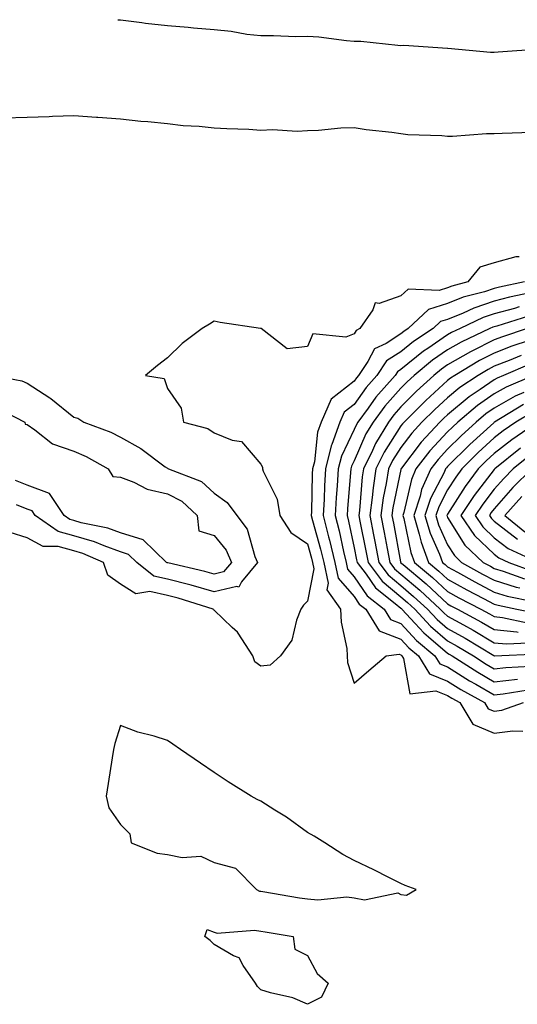
# Model space of a CAD drawing. Units: inches. Extents: x 955283 to 957923, y 7253018 to 7255658.
# Drawn here: x 957106 to 957213, y 7255447 to 7255658 of the extents above; entities that cross this region are included whole.
import ezdxf

# ---------------------------------------------------------------- set-up
doc = ezdxf.new("R2010")
doc.units = ezdxf.units.IN
doc.header["$MEASUREMENT"] = 0
doc.layers.add('Contour_95527253', color=7, linetype='Continuous', true_color=0x82bb87)

msp = doc.modelspace()

# ---------------------------------------------------------------- linework, layer by layer
at = {"layer": 'Contour_95527253'}
for points in [[(957127.45, 7255658, 3169), (957128.05, 7255657.95, 3169), (957132.56, 7255657.41, 3169), (957133.36, 7255657.23, 3169), (957138.05, 7255656.79, 3169), (957142.54, 7255656.41, 3169), (957143.68, 7255656.29, 3169), (957148.05, 7255655.89, 3169), (957151.68, 7255655.55, 3169), (957155.04, 7255654.93, 3169), (957158.05, 7255654.59, 3169), (957160.76, 7255654.63, 3169), (957165.54, 7255654.43, 3169), (957168.05, 7255654.46, 3169), (957170.46, 7255654.33, 3169), (957176.42, 7255653.55, 3169), (957178.05, 7255653.44, 3169), (957179.51, 7255653.38, 3169), (957187.43, 7255652.54, 3169), (957188.05, 7255652.51, 3169), (957188.67, 7255652.54, 3169), (957198.05, 7255651.92, 3169), (957198.08, 7255651.92, 3169), (957207.21, 7255651.08, 3169), (957208.05, 7255651.08, 3169), (957208.85, 7255651.12, 3169), (957217.91, 7255651.78, 3169)], [(957216.11, 7255633.86, 3169), (957209.77, 7255633.64, 3169), (957208.05, 7255633.62, 3169), (957206.35, 7255633.62, 3169), (957199.13, 7255633, 3169), (957198.05, 7255633, 3169), (957196.83, 7255633.14, 3169), (957189.52, 7255633.39, 3169), (957188.05, 7255633.59, 3169), (957186.11, 7255633.86, 3169), (957180.6, 7255634.47, 3169), (957178.05, 7255634.85, 3169), (957175.2, 7255634.77, 3169), (957170.44, 7255634.31, 3169), (957168.05, 7255634.23, 3169), (957165.86, 7255634.11, 3169), (957160.58, 7255634.45, 3169), (957158.05, 7255634.33, 3169), (957155.49, 7255634.48, 3169), (957150.8, 7255634.67, 3169), (957148.05, 7255634.83, 3169), (957144.83, 7255635.14, 3169), (957141.45, 7255635.32, 3169), (957138.05, 7255635.69, 3169), (957133.85, 7255636.12, 3169), (957132.34, 7255636.21, 3169), (957128.05, 7255636.69, 3169), (957123.19, 7255637.06, 3169), (957122.88, 7255637.09, 3169), (957118.05, 7255637.46, 3169), (957113.45, 7255637.32, 3169), (957112.76, 7255637.21, 3169), (957108.05, 7255637.1, 3169), (957103.1, 7255636.97, 3169)], [(957213.37, 7255607.24, 3170), (957212.68, 7255607.29, 3170), (957208.05, 7255605.96, 3170), (957204.94, 7255605.03, 3170), (957202.42, 7255601.92, 3170), (957198.95, 7255601.02, 3170), (957198.05, 7255600.65, 3170), (957196.22, 7255600.09, 3170), (957189.62, 7255600.35, 3170), (957188.05, 7255598.95, 3170), (957183.42, 7255597.29, 3170), (957182.54, 7255597.43, 3170), (957182.07, 7255595.94, 3170), (957179.27, 7255591.92, 3170), (957178.44, 7255591.53, 3170), (957178.05, 7255590.77, 3170), (957176.23, 7255590.1, 3170), (957169.19, 7255590.78, 3170), (957168.05, 7255588.09, 3170), (957163.71, 7255587.58, 3170), (957158.15, 7255591.92, 3170), (957158.08, 7255591.95, 3170), (957158.05, 7255591.97, 3170), (957157.99, 7255591.98, 3170), (957149.33, 7255593.2, 3170), (957148.05, 7255593.5, 3170), (957147.07, 7255592.9, 3170), (957145.5, 7255591.92, 3170), (957141.24, 7255588.73, 3170), (957138.05, 7255585.7, 3170), (957135.97, 7255584, 3170), (957133.39, 7255581.92, 3170), (957137.38, 7255581.25, 3170), (957138.05, 7255579.12, 3170), (957141.02, 7255574.89, 3170), (957141.52, 7255571.92, 3170), (957146.69, 7255570.56, 3170), (957148.05, 7255569.66, 3170), (957151.9, 7255568.07, 3170), (957153.93, 7255567.8, 3170), (957158.05, 7255562.95, 3170), (957158.43, 7255562.3, 3170), (957158.39, 7255561.92, 3170), (957158.53, 7255561.44, 3170), (957161.58, 7255555.45, 3170), (957162.11, 7255551.92, 3170), (957164.47, 7255548.34, 3170), (957168.05, 7255545.86, 3170), (957168.92, 7255542.79, 3170), (957169.12, 7255541.92, 3170), (957169.43, 7255540.54, 3170), (957168.05, 7255533.59, 3170), (957167.21, 7255532.76, 3170), (957166.65, 7255531.92, 3170), (957165.72, 7255529.59, 3170), (957164.68, 7255525.29, 3170), (957162.3, 7255521.92, 3170), (957160.04, 7255519.93, 3170), (957158.05, 7255519.72, 3170), (957156.78, 7255520.65, 3170), (957156.32, 7255521.92, 3170), (957153.19, 7255526.78, 3170), (957153.09, 7255526.96, 3170), (957151.96, 7255528.01, 3170), (957148.05, 7255531.71, 3170), (957147.91, 7255531.78, 3170), (957147.86, 7255531.92, 3170), (957140.36, 7255534.23, 3170), (957138.05, 7255534.84, 3170), (957134.3, 7255535.67, 3170), (957131.32, 7255535.19, 3170), (957128.05, 7255537.29, 3170), (957125.28, 7255539.15, 3170), (957124.36, 7255541.92, 3170), (957119.98, 7255543.85, 3170), (957118.05, 7255544.41, 3170), (957114.67, 7255545.3, 3170), (957111.46, 7255545.33, 3170), (957108.05, 7255547.16, 3170), (957104.42, 7255548.29, 3170)], [(957214.55, 7255601.92, 3171), (957209.15, 7255600.82, 3171), (957208.05, 7255600.51, 3171), (957205.94, 7255599.81, 3171), (957201.35, 7255598.62, 3171), (957198.05, 7255597.26, 3171), (957193.95, 7255596.02, 3171), (957189.62, 7255591.92, 3171), (957188.67, 7255591.3, 3171), (957188.05, 7255590.8, 3171), (957184.89, 7255588.76, 3171), (957182.38, 7255587.59, 3171), (957180.99, 7255584.86, 3171), (957179, 7255581.92, 3171), (957178.56, 7255581.41, 3171), (957178.05, 7255580.7, 3171), (957173.14, 7255576.83, 3171), (957170.97, 7255571.92, 3171), (957170.19, 7255569.78, 3171), (957169.52, 7255563.39, 3171), (957169.16, 7255561.92, 3171), (957169.09, 7255560.88, 3171), (957168.88, 7255552.75, 3171), (957168.83, 7255551.92, 3171), (957169.1, 7255550.87, 3171), (957170.85, 7255544.72, 3171), (957171.52, 7255541.92, 3171), (957172.48, 7255537.49, 3171), (957172.2, 7255536.07, 3171), (957175.15, 7255531.92, 3171), (957175.27, 7255529.14, 3171), (957176.48, 7255523.49, 3171), (957176.58, 7255521.92, 3171), (957176.65, 7255520.52, 3171), (957178.05, 7255516.11, 3171), (957181.19, 7255518.78, 3171), (957184.91, 7255521.92, 3171), (957187.7, 7255522.27, 3171), (957188.05, 7255522.13, 3171), (957188.15, 7255522.02, 3171), (957188.27, 7255521.92, 3171), (957188.63, 7255521.34, 3171), (957189.96, 7255513.83, 3171), (957195.5, 7255514.47, 3171), (957198.05, 7255513.44, 3171), (957198.99, 7255512.86, 3171), (957200.68, 7255511.92, 3171), (957203.47, 7255507.34, 3171), (957208.05, 7255505.41, 3171), (957212.02, 7255505.89, 3171), (957214.19, 7255505.78, 3171)], [(957215.71, 7255599.58, 3172), (957211.3, 7255598.67, 3172), (957208.05, 7255597.78, 3172), (957203.65, 7255596.32, 3172), (957201.38, 7255595.25, 3172), (957198.05, 7255593.88, 3172), (957196.55, 7255593.42, 3172), (957194.95, 7255591.92, 3172), (957190.78, 7255589.19, 3172), (957188.05, 7255586.97, 3172), (957184.97, 7255585, 3172), (957182.89, 7255581.92, 3172), (957180.63, 7255579.34, 3172), (957178.05, 7255575.71, 3172), (957175.93, 7255574.04, 3172), (957174.99, 7255571.92, 3172), (957173.23, 7255567.1, 3172), (957173.11, 7255566.86, 3172), (957171.89, 7255561.92, 3172), (957171.67, 7255558.3, 3172), (957171.59, 7255555.46, 3172), (957171.4, 7255551.92, 3172), (957172.56, 7255547.41, 3172), (957172.78, 7255546.65, 3172), (957173.91, 7255541.92, 3172), (957174.65, 7255538.52, 3172), (957178.05, 7255534.59, 3172), (957179.13, 7255533, 3172), (957180.52, 7255531.92, 3172), (957183.43, 7255527.3, 3172), (957188.05, 7255525.48, 3172), (957189.76, 7255523.63, 3172), (957191.79, 7255521.92, 3172), (957194.18, 7255518.05, 3172), (957198.05, 7255516.49, 3172), (957200.86, 7255514.73, 3172), (957205.97, 7255511.92, 3172), (957206.75, 7255510.62, 3172), (957208.05, 7255510.07, 3172), (957209.69, 7255510.28, 3172), (957214.33, 7255511.92, 3172)], [(957213.41, 7255596.56, 3173), (957212.37, 7255596.24, 3173), (957208.05, 7255595.05, 3173), (957205.7, 7255594.27, 3173), (957200.74, 7255591.92, 3173), (957198.91, 7255591.06, 3173), (957198.05, 7255590.57, 3173), (957193.81, 7255587.68, 3173), (957192.89, 7255587.08, 3173), (957188.05, 7255583.15, 3173), (957187.3, 7255582.67, 3173), (957186.8, 7255581.92, 3173), (957182.71, 7255577.26, 3173), (957181.02, 7255574.89, 3173), (957178.84, 7255571.92, 3173), (957178.54, 7255571.43, 3173), (957178.05, 7255570.32, 3173), (957175.3, 7255564.67, 3173), (957174.61, 7255561.92, 3173), (957174.4, 7255558.27, 3173), (957174.18, 7255555.79, 3173), (957173.97, 7255551.92, 3173), (957174.8, 7255548.67, 3173), (957175.76, 7255544.21, 3173), (957176.3, 7255541.92, 3173), (957176.61, 7255540.48, 3173), (957178.05, 7255538.82, 3173), (957180.86, 7255534.73, 3173), (957184.45, 7255531.92, 3173), (957185.84, 7255529.71, 3173), (957188.05, 7255528.84, 3173), (957191.36, 7255525.23, 3173), (957195.31, 7255521.92, 3173), (957196.36, 7255520.23, 3173), (957198.05, 7255519.55, 3173), (957202.74, 7255516.61, 3173), (957204.12, 7255515.85, 3173), (957208.05, 7255513.61, 3173), (957209.94, 7255513.81, 3173), (957215.28, 7255514.69, 3173)], [(957215.37, 7255594.6, 3174), (957208.6, 7255592.47, 3174), (957208.05, 7255592.32, 3174), (957207.75, 7255592.22, 3174), (957207.12, 7255591.92, 3174), (957200.95, 7255589.02, 3174), (957198.05, 7255587.36, 3174), (957194.82, 7255585.15, 3174), (957190.91, 7255581.92, 3174), (957189.41, 7255580.56, 3174), (957188.05, 7255579.21, 3174), (957184.62, 7255575.35, 3174), (957182.1, 7255571.92, 3174), (957180.58, 7255569.39, 3174), (957178.05, 7255563.66, 3174), (957177.47, 7255562.5, 3174), (957177.34, 7255561.92, 3174), (957177.29, 7255561.16, 3174), (957176.61, 7255553.36, 3174), (957176.53, 7255551.92, 3174), (957176.84, 7255550.71, 3174), (957178.05, 7255545.05, 3174), (957178.58, 7255542.45, 3174), (957178.67, 7255541.92, 3174), (957180.59, 7255539.38, 3174), (957182.6, 7255536.47, 3174), (957186.86, 7255533.11, 3174), (957188.05, 7255532.12, 3174), (957188.16, 7255532.03, 3174), (957188.27, 7255531.92, 3174), (957191.13, 7255528.84, 3174), (957192.97, 7255526.84, 3174), (957193.99, 7255525.98, 3174), (957198.05, 7255522.51, 3174), (957198.42, 7255522.29, 3174), (957199.06, 7255521.92, 3174), (957204.53, 7255518.4, 3174), (957208.05, 7255516.39, 3174), (957213.02, 7255516.95, 3174)], [(957215.07, 7255591.92, 3175), (957209.78, 7255590.19, 3175), (957208.05, 7255589.51, 3175), (957203.21, 7255587.08, 3175), (957202.99, 7255586.98, 3175), (957198.05, 7255584.15, 3175), (957196.72, 7255583.25, 3175), (957195.13, 7255581.92, 3175), (957191.41, 7255578.56, 3175), (957188.05, 7255575.2, 3175), (957186.51, 7255573.46, 3175), (957185.37, 7255571.92, 3175), (957182.63, 7255567.34, 3175), (957181.96, 7255565.83, 3175), (957180.03, 7255561.92, 3175), (957179.77, 7255560.2, 3175), (957179.17, 7255553.04, 3175), (957179.02, 7255551.92, 3175), (957179.25, 7255550.72, 3175), (957180.53, 7255544.4, 3175), (957181.01, 7255541.92, 3175), (957184.03, 7255537.9, 3175), (957188.05, 7255534.55, 3175), (957189.48, 7255533.35, 3175), (957191.01, 7255531.92, 3175), (957194.4, 7255528.27, 3175), (957198.05, 7255525.14, 3175), (957200.12, 7255523.99, 3175), (957203.59, 7255521.92, 3175), (957206.3, 7255520.17, 3175), (957208.05, 7255519.18, 3175), (957210.52, 7255519.45, 3175), (957215.82, 7255519.69, 3175)], [(957215.5, 7255589.37, 3176), (957211.81, 7255588.16, 3176), (957208.05, 7255586.69, 3176), (957204.88, 7255585.09, 3176), (957199.58, 7255581.92, 3176), (957198.67, 7255581.3, 3176), (957198.05, 7255580.8, 3176), (957193.4, 7255576.57, 3176), (957188.74, 7255571.92, 3176), (957188.41, 7255571.56, 3176), (957188.05, 7255571.09, 3176), (957184.48, 7255565.49, 3176), (957182.71, 7255561.92, 3176), (957182.09, 7255557.88, 3176), (957181.92, 7255555.79, 3176), (957181.39, 7255551.92, 3176), (957182.19, 7255547.78, 3176), (957182.48, 7255546.35, 3176), (957183.33, 7255541.92, 3176), (957185.35, 7255539.22, 3176), (957188.05, 7255536.99, 3176), (957190.78, 7255534.65, 3176), (957193.75, 7255531.92, 3176), (957195.82, 7255529.69, 3176), (957198.05, 7255527.78, 3176), (957201.82, 7255525.69, 3176), (957207.95, 7255522.02, 3176), (957208.05, 7255521.96, 3176), (957208.09, 7255521.96, 3176), (957217.61, 7255522.36, 3176)], [(957213.78, 7255586.19, 3177), (957211.25, 7255585.12, 3177), (957208.05, 7255583.86, 3177), (957206.76, 7255583.21, 3177), (957204.6, 7255581.92, 3177), (957200.66, 7255579.31, 3177), (957198.05, 7255577.14, 3177), (957195.32, 7255574.65, 3177), (957192.57, 7255571.92, 3177), (957190.38, 7255569.59, 3177), (957188.05, 7255566.48, 3177), (957186.27, 7255563.7, 3177), (957185.39, 7255561.92, 3177), (957184.91, 7255558.78, 3177), (957184.27, 7255555.7, 3177), (957183.75, 7255551.92, 3177), (957184.46, 7255548.33, 3177), (957185.09, 7255544.88, 3177), (957185.66, 7255541.92, 3177), (957186.68, 7255540.55, 3177), (957188.05, 7255539.42, 3177), (957192.1, 7255535.97, 3177), (957196.49, 7255531.92, 3177), (957197.24, 7255531.11, 3177), (957198.05, 7255530.42, 3177), (957201.43, 7255528.54, 3177), (957203.53, 7255527.4, 3177), (957208.05, 7255524.74, 3177), (957210.63, 7255524.5, 3177), (957215.28, 7255524.69, 3177)], [(957215.68, 7255584.29, 3178), (957210.04, 7255581.92, 3178), (957208.66, 7255581.31, 3178), (957208.05, 7255580.98, 3178), (957205.02, 7255578.89, 3178), (957202.65, 7255577.32, 3178), (957198.05, 7255573.49, 3178), (957197.22, 7255572.75, 3178), (957196.4, 7255571.92, 3178), (957192.37, 7255567.6, 3178), (957188.19, 7255562.06, 3178), (957188.08, 7255561.92, 3178), (957188.07, 7255561.9, 3178), (957188.05, 7255561.8, 3178), (957186.36, 7255553.61, 3178), (957186.13, 7255551.92, 3178), (957186.44, 7255550.31, 3178), (957187.96, 7255542.01, 3178), (957187.98, 7255541.92, 3178), (957188.01, 7255541.88, 3178), (957188.05, 7255541.85, 3178), (957188.52, 7255541.45, 3178), (957193.44, 7255537.31, 3178), (957198.05, 7255533.05, 3178), (957198.78, 7255532.65, 3178), (957200.2, 7255531.92, 3178), (957205.29, 7255529.16, 3178), (957208.05, 7255527.54, 3178), (957212.91, 7255527.06, 3178), (957213.14, 7255527.01, 3178)], [(957100.79, 7255581.92, 3169), (957106.86, 7255580.73, 3169), (957108.05, 7255580.23, 3169), (957112.88, 7255577.09, 3169), (957113.09, 7255576.96, 3169), (957118.05, 7255573, 3169), (957118.87, 7255572.74, 3169), (957120.18, 7255571.92, 3169), (957125.93, 7255569.8, 3169), (957128.05, 7255568.71, 3169), (957132.39, 7255566.26, 3169), (957137.58, 7255562.39, 3169), (957138.05, 7255562.06, 3169), (957138.15, 7255562.02, 3169), (957138.27, 7255561.92, 3169), (957145.33, 7255559.2, 3169), (957148.05, 7255556.71, 3169), (957150.88, 7255554.75, 3169), (957152.95, 7255551.92, 3169), (957155.15, 7255549.02, 3169), (957156.77, 7255543.2, 3169), (957157.33, 7255541.92, 3169), (957153.91, 7255537.78, 3169), (957153.34, 7255536.63, 3169), (957152.91, 7255536.78, 3169), (957148.05, 7255535.63, 3169)], [(957216.43, 7255581.92, 3179), (957210.59, 7255579.38, 3179), (957208.05, 7255577.96, 3179), (957204.48, 7255575.49, 3179), (957200.27, 7255571.92, 3179), (957199.1, 7255570.87, 3179), (957198.05, 7255569.81, 3179), (957194.22, 7255565.75, 3179), (957191.26, 7255561.92, 3179), (957190.29, 7255559.68, 3179), (957188.7, 7255552.57, 3179), (957188.49, 7255551.92, 3179), (957188.67, 7255551.3, 3179), (957190.17, 7255544.04, 3179), (957190.97, 7255541.92, 3179), (957194.81, 7255538.68, 3179), (957198.05, 7255535.7, 3179), (957200.49, 7255534.36, 3179), (957205.18, 7255531.92, 3179), (957207.03, 7255530.9, 3179), (957208.05, 7255530.32, 3179), (957209.83, 7255530.14, 3179), (957215.15, 7255529.02, 3179)], [(957214.4, 7255578.27, 3180), (957212.51, 7255577.46, 3180), (957208.05, 7255574.94, 3180), (957206.26, 7255573.71, 3180), (957204.16, 7255571.92, 3180), (957200.95, 7255569.02, 3180), (957198.05, 7255566.11, 3180), (957196.02, 7255563.95, 3180), (957194.45, 7255561.92, 3180), (957192.49, 7255557.48, 3180), (957192.18, 7255556.05, 3180), (957190.84, 7255551.92, 3180), (957192, 7255547.97, 3180), (957192.36, 7255546.23, 3180), (957193.97, 7255541.92, 3180), (957196.18, 7255540.05, 3180), (957198.05, 7255538.34, 3180), (957202.19, 7255536.06, 3180), (957205.76, 7255534.21, 3180), (957208.05, 7255532.99, 3180), (957208.87, 7255532.74, 3180), (957212.91, 7255531.92, 3180), (957217.15, 7255531.02, 3180)], [(957214.31, 7255575.66, 3181), (957208.07, 7255571.92, 3181), (957208.05, 7255571.91, 3181), (957207.93, 7255571.8, 3181), (957202.81, 7255567.16, 3181), (957198.05, 7255562.41, 3181), (957197.82, 7255562.15, 3181), (957197.63, 7255561.92, 3181), (957197.3, 7255561.17, 3181), (957194.38, 7255555.59, 3181), (957193.2, 7255551.92, 3181), (957194.29, 7255548.16, 3181), (957196.33, 7255543.64, 3181), (957196.98, 7255541.92, 3181), (957197.56, 7255541.43, 3181), (957198.05, 7255540.97, 3181), (957200.14, 7255539.83, 3181), (957203.88, 7255537.75, 3181), (957208.05, 7255535.54, 3181), (957210.81, 7255534.68, 3181), (957216.43, 7255533.54, 3181)], [(957101.25, 7255575.12, 3168), (957107.52, 7255571.92, 3168), (957107.6, 7255571.47, 3168), (957108.05, 7255571.41, 3168), (957109.71, 7255570.26, 3168), (957113.43, 7255567.3, 3168), (957118.05, 7255565.69, 3168), (957120.7, 7255564.57, 3168), (957125.39, 7255561.92, 3168), (957126.4, 7255560.27, 3168), (957128.05, 7255560.14, 3168), (957130.9, 7255559.07, 3168), (957133.7, 7255557.57, 3168), (957138.05, 7255556.6, 3168), (957141.13, 7255555, 3168), (957144.42, 7255551.92, 3168), (957144.8, 7255548.67, 3168), (957148.05, 7255547.66, 3168), (957150.64, 7255544.51, 3168), (957151.76, 7255541.92, 3168), (957150.08, 7255539.89, 3168), (957148.05, 7255539.41, 3168), (957146.09, 7255539.96, 3168), (957138.17, 7255541.8, 3168), (957138.05, 7255541.83, 3168), (957137.98, 7255541.85, 3168), (957137.89, 7255541.92, 3168), (957132.85, 7255546.72, 3168), (957128.05, 7255548.23, 3168), (957125.34, 7255549.21, 3168), (957119.56, 7255550.41, 3168), (957118.05, 7255550.85, 3168), (957117.2, 7255551.07, 3168), (957115.97, 7255551.92, 3168), (957112.79, 7255556.66, 3168), (957108.05, 7255558.41, 3168), (957105.53, 7255559.4, 3168)], [(957216.04, 7255573.93, 3182), (957212.69, 7255571.92, 3182), (957209.93, 7255570.04, 3182), (957208.05, 7255568.55, 3182), (957204.57, 7255565.4, 3182), (957201.11, 7255561.92, 3182), (957199.79, 7255560.18, 3182), (957198.05, 7255557.44, 3182), (957196.16, 7255553.81, 3182), (957195.54, 7255551.92, 3182), (957196.11, 7255549.98, 3182), (957198.05, 7255545.67, 3182), (957199.5, 7255543.37, 3182), (957201.04, 7255541.92, 3182), (957205.54, 7255539.41, 3182), (957208.05, 7255538.09, 3182), (957212.76, 7255536.63, 3182), (957213.5, 7255536.47, 3182)], [(957217.31, 7255571.92, 3183), (957211.81, 7255568.16, 3183), (957208.05, 7255565.18, 3183), (957206.34, 7255563.63, 3183), (957204.63, 7255561.92, 3183), (957201.79, 7255558.18, 3183), (957198.05, 7255552.26, 3183), (957197.93, 7255552.04, 3183), (957197.89, 7255551.92, 3183), (957197.93, 7255551.8, 3183), (957198.05, 7255551.53, 3183), (957201.76, 7255545.63, 3183), (957205.7, 7255541.92, 3183), (957207.21, 7255541.08, 3183), (957208.05, 7255540.63, 3183), (957209.92, 7255540.05, 3183), (957214.5, 7255538.37, 3183)], [(957213.65, 7255566.32, 3184), (957208.17, 7255561.92, 3184), (957208.05, 7255561.8, 3184), (957203.73, 7255556.24, 3184), (957200.89, 7255551.92, 3184), (957203.82, 7255547.69, 3184), (957208.05, 7255543.66, 3184), (957209.03, 7255542.9, 3184), (957211.18, 7255541.92, 3184), (957216.2, 7255540.07, 3184)], [(957215.4, 7255564.57, 3185), (957212.11, 7255561.92, 3185), (957210.08, 7255559.89, 3185), (957208.05, 7255557.59, 3185), (957205.57, 7255554.4, 3185), (957203.94, 7255551.92, 3185), (957205.63, 7255549.5, 3185), (957208.05, 7255547.18, 3185), (957211.01, 7255544.88, 3185), (957217.52, 7255541.92, 3185)], [(957216.06, 7255561.92, 3186), (957212.05, 7255557.92, 3186), (957208.05, 7255553.38, 3186), (957207.41, 7255552.56, 3186), (957206.99, 7255551.92, 3186), (957207.42, 7255551.3, 3186), (957208.05, 7255550.7, 3186), (957212.99, 7255546.86, 3186)], [(957213.98, 7255555.99, 3187), (957210.34, 7255551.92, 3187), (957214.58, 7255548.45, 3187)], [(957148.05, 7255535.63, 3169), (957143.15, 7255537.02, 3169), (957142.89, 7255537.08, 3169), (957138.05, 7255538.34, 3169), (957135.12, 7255538.99, 3169), (957131.53, 7255541.92, 3169), (957129.75, 7255543.62, 3169), (957128.05, 7255544.15, 3169), (957124.53, 7255545.44, 3169), (957122.47, 7255546.34, 3169), (957118.05, 7255547.62, 3169), (957114.65, 7255548.52, 3169), (957109.77, 7255551.92, 3169), (957109.08, 7255552.95, 3169), (957108.05, 7255553.33, 3169), (957105.74, 7255554.23, 3169)]]:
    msp.add_polyline3d(points, dxfattribs=at)
for points in [[(957188.05, 7255470.87, 3171), (957189.26, 7255470.71, 3171), (957191.3, 7255471.92, 3171), (957188.96, 7255472.83, 3171), (957188.05, 7255473.2, 3171), (957185.48, 7255474.49, 3171), (957182.28, 7255476.15, 3171), (957178.05, 7255478.12, 3171), (957175.59, 7255479.46, 3171), (957171.8, 7255481.92, 3171), (957169.5, 7255483.37, 3171), (957168.05, 7255484.15, 3171), (957163.54, 7255487.41, 3171), (957161.03, 7255488.94, 3171), (957158.05, 7255490.84, 3171), (957157.3, 7255491.17, 3171), (957155.97, 7255491.92, 3171), (957151.1, 7255494.97, 3171), (957148.05, 7255496.98, 3171), (957145.12, 7255498.99, 3171), (957140.86, 7255501.92, 3171), (957139.19, 7255503.06, 3171), (957138.05, 7255503.85, 3171), (957135.22, 7255504.75, 3171), (957131.73, 7255505.6, 3171), (957128.05, 7255507.03, 3171), (957126.81, 7255503.16, 3171), (957126.53, 7255501.92, 3171), (957126.24, 7255500.11, 3171), (957125.38, 7255494.59, 3171), (957124.96, 7255491.92, 3171), (957125.55, 7255489.42, 3171), (957128.05, 7255485.88, 3171), (957130, 7255483.87, 3171), (957130.27, 7255481.92, 3171), (957135.88, 7255479.75, 3171), (957138.05, 7255479.46, 3171), (957141.19, 7255478.78, 3171), (957145.2, 7255479.07, 3171), (957148.05, 7255477.72, 3171), (957152.66, 7255476.53, 3171), (957157.17, 7255471.92, 3171), (957157.75, 7255471.62, 3171), (957158.05, 7255471.57, 3171), (957158.47, 7255471.5, 3171), (957166.32, 7255470.19, 3171), (957168.05, 7255469.92, 3171), (957170.26, 7255469.71, 3171), (957176.5, 7255470.37, 3171), (957178.05, 7255470.14, 3171), (957180.26, 7255469.71, 3171), (957187.39, 7255471.26, 3171)], [(957168.05, 7255447.39, 3170), (957164.91, 7255448.78, 3170), (957160.14, 7255449.83, 3170), (957158.05, 7255450.5, 3170), (957157.34, 7255451.21, 3170), (957156.92, 7255451.92, 3170), (957154.31, 7255455.66, 3170), (957153.46, 7255457.33, 3170), (957152.18, 7255457.79, 3170), (957148.05, 7255460.21, 3170), (957147.18, 7255461.05, 3170), (957146.06, 7255461.92, 3170), (957146.57, 7255463.4, 3170), (957148.05, 7255462.8, 3170), (957148.71, 7255462.58, 3170), (957156.72, 7255463.25, 3170), (957158.05, 7255463.02, 3170), (957159, 7255462.87, 3170), (957165.02, 7255461.92, 3170), (957165.33, 7255459.2, 3170), (957168.05, 7255457.81, 3170), (957170.11, 7255453.98, 3170), (957172.45, 7255451.92, 3170), (957171.04, 7255448.93, 3170)]]:
    msp.add_polyline3d(points, close=True, dxfattribs=at)

doc.saveas('drawing.dxf')
